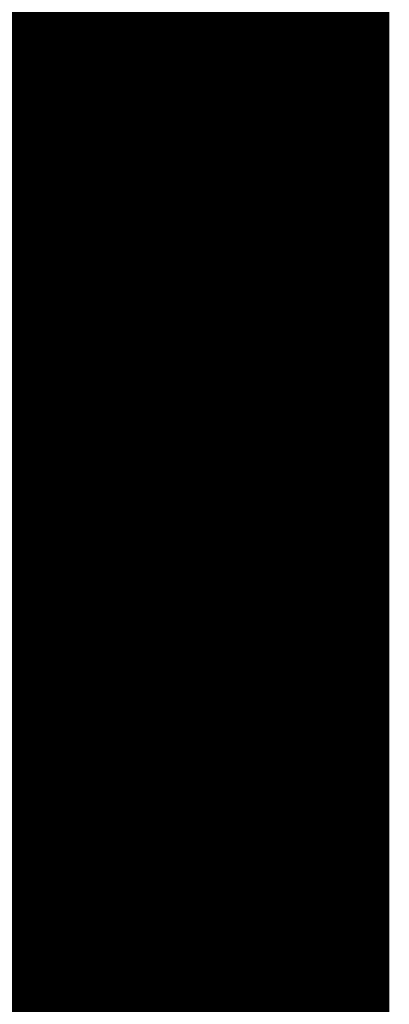
# Model space of a CAD drawing. Units: millimetres. Extents: x -3496 to -3481.7, y 967.4 to 972.2.
# Drawn here: x -3486.9 to -3486.9, y 969.3 to 969.3 of the extents above; entities that cross this region are included whole.
import ezdxf

# ---------------------------------------------------------------- set-up
doc = ezdxf.new("R2010")
doc.units = ezdxf.units.MM
doc.layers.get('0').update_dxf_attribs({"lineweight": 0})
doc.layers.add('ProfileEdges', color=7, linetype='Continuous')

msp = doc.modelspace()

# ---------------------------------------------------------------- linework, layer by layer
for p, q in [((-3486.8865809, 969.2611076), (-3486.8865809, 969.2597335)), ((-3486.8865731, 969.2611007), (-3486.8865731, 969.2597266)), ((-3486.8866686, 969.2610551), (-3486.8866686, 969.2598221)), ((-3486.8866609, 969.2610483), (-3486.8866609, 969.2598153)), ((-3486.8868526, 969.2609447), (-3486.8868526, 969.2596327)), ((-3486.8868449, 969.2609378), (-3486.8868449, 969.2596259)), ((-3486.8869191, 969.260905), (-3486.8869191, 969.2597298)), ((-3486.8869113, 969.2608981), (-3486.8869113, 969.259723)), ((-3486.8867312, 969.2609063), (-3486.8867312, 969.2595943)), ((-3486.8867976, 969.2608666), (-3486.8867976, 969.2596914)), ((-3486.8871395, 969.2607749), (-3486.8871395, 969.2595525)), ((-3486.8871317, 969.2607681), (-3486.8871317, 969.2595457)), ((-3486.8871839, 969.260749), (-3486.8871839, 969.2596562)), ((-3486.8871761, 969.2607422), (-3486.8871761, 969.2596494)), ((-3486.8870624, 969.2607106), (-3486.8870624, 969.2596178)), ((-3486.887018, 969.2607365), (-3486.887018, 969.2595141)), ((-3486.8874368, 969.2606031), (-3486.8874368, 969.259494)), ((-3486.8874588, 969.2605906), (-3486.8874588, 969.2596025)), ((-3486.8874511, 969.2605838), (-3486.8874511, 969.2595957)), ((-3486.887429, 969.2605963), (-3486.887429, 969.2594872)), ((-3486.8873374, 969.2605522), (-3486.8873374, 969.2595641)), ((-3486.8873153, 969.2605647), (-3486.8873153, 969.2594556)), ((-3486.887903, 969.2603421), (-3486.887903, 969.2594483)), ((-3486.8878953, 969.2603353), (-3486.8878953, 969.2594414)), ((-3486.8878809, 969.2603542), (-3486.8878809, 969.2595611)), ((-3486.8878731, 969.2603474), (-3486.8878731, 969.2595543)), ((-3486.8877816, 969.2603037), (-3486.8877816, 969.2594098)), ((-3486.8877594, 969.2603158), (-3486.8877594, 969.2595227))]:
    msp.add_line(p, q)
at = {"layer": 'ProfileEdges'}
for points in [[(-3486.891099, 969.4797383, 0.0103299, 0.0103299, 0), (-3486.891099, 969.188271, 0.0103299, 0.0103299, 0)], [(-3486.8867254, 969.2610211, 0.0000544, 0.0000544, 0), (-3486.8867254, 969.2597998, 0.0000544, 0.0000544, 0)], [(-3486.8867176, 969.2610142, 0.0000544, 0.0000544, 0), (-3486.8867176, 969.259793, 0.0000544, 0.0000544, 0)], [(-3486.8866039, 969.2609826, 0.0000423, 0.0000423, 0), (-3486.8866039, 969.2597614, 0.0000423, 0.0000423, 0)], [(-3486.8870055, 969.2608537, 0.0000544, 0.0000544, 0), (-3486.8870055, 969.2597039, 0.0000544, 0.0000544, 0)], [(-3486.8869978, 969.2608468, 0.0000544, 0.0000544, 0), (-3486.8869978, 969.259697, 0.0000544, 0.0000544, 0)], [(-3486.8868841, 969.2608152, 0.0000423, 0.0000423, 0), (-3486.8868841, 969.2596654, 0.0000423, 0.0000423, 0)], [(-3486.8872983, 969.2606826, 0.0000544, 0.0000544, 0), (-3486.8872983, 969.2596315, 0.0000544, 0.0000544, 0)], [(-3486.8872905, 969.2606758, 0.0000544, 0.0000544, 0), (-3486.8872905, 969.2596247, 0.0000544, 0.0000544, 0)], [(-3486.8871768, 969.2606442, 0.0000423, 0.0000423, 0), (-3486.8871768, 969.2595931, 0.0000423, 0.0000423, 0)], [(-3486.8875991, 969.2605112, 0.0000544, 0.0000544, 0), (-3486.8875988, 969.2595834, 0.0000544, 0.0000544, 0)], [(-3486.8875988, 969.2605113, 0.0000544, 0.0000544, 0), (-3486.8875988, 969.2595834, 0.0000544, 0.0000544, 0)], [(-3486.8875913, 969.2605043, 0.0000544, 0.0000544, 0), (-3486.887591, 969.2595766, 0.0000544, 0.0000544, 0)], [(-3486.887591, 969.2605045, 0.0000544, 0.0000544, 0), (-3486.887591, 969.2595766, 0.0000544, 0.0000544, 0)], [(-3486.8874776, 969.2604728, 0.0000423, 0.0000423, 0), (-3486.8874773, 969.259545, 0.0000423, 0.0000423, 0)], [(-3486.8874773, 969.2604729, 0.0000423, 0.0000423, 0), (-3486.8874773, 969.259545, 0.0000423, 0.0000423, 0)], [(-3486.8877399, 969.2604323, 0.0000544, 0.0000544, 0), (-3486.8877399, 969.2595696, 0.0000544, 0.0000544, 0)], [(-3486.8877322, 969.2604255, 0.0000544, 0.0000544, 0), (-3486.8877322, 969.2595628, 0.0000544, 0.0000544, 0)], [(-3486.8876185, 969.2603939, 0.0000423, 0.0000423, 0), (-3486.8876185, 969.2595312, 0.0000423, 0.0000423, 0)], [(-3486.8879226, 969.2602267, 0.0000423, 0.0000423, 0), (-3486.8879226, 969.2595199, 0.0000423, 0.0000423, 0)], [(-3486.8866686, 969.2598221, 0.0000544, 0.0000544, 0), (-3486.8867254, 969.2597998, 0.0000544, 0.0000544, 0)], [(-3486.8866609, 969.2598153, 0.0000544, 0.0000544, 0), (-3486.8867176, 969.259793, 0.0000544, 0.0000544, 0)], [(-3486.8866686, 969.2598221, 0.0000544, 0.0000544, 0), (-3486.8865809, 969.2597335, 0.0000544, 0.0000544, 0)], [(-3486.8866609, 969.2598153, 0.0000544, 0.0000544, 0), (-3486.8865731, 969.2597266, 0.0000544, 0.0000544, 0)], [(-3486.8867254, 969.2597998, 0.0000544, 0.0000544, 0), (-3486.8867254, 969.2596766, 0.0000544, 0.0000544, 0)], [(-3486.8867176, 969.259793, 0.0000544, 0.0000544, 0), (-3486.8867176, 969.2596698, 0.0000544, 0.0000544, 0)], [(-3486.8869191, 969.2597298, 0.0000544, 0.0000544, 0), (-3486.8870055, 969.2597039, 0.0000544, 0.0000544, 0)], [(-3486.8870055, 969.2597039, 0.0000544, 0.0000544, 0), (-3486.8870055, 969.2595869, 0.0000544, 0.0000544, 0)], [(-3486.8869113, 969.259723, 0.0000544, 0.0000544, 0), (-3486.8869978, 969.259697, 0.0000544, 0.0000544, 0)], [(-3486.8869191, 969.2597298, 0.0000544, 0.0000544, 0), (-3486.8868526, 969.2596327, 0.0000544, 0.0000544, 0)], [(-3486.8869113, 969.259723, 0.0000544, 0.0000544, 0), (-3486.8868449, 969.2596259, 0.0000544, 0.0000544, 0)], [(-3486.8866039, 969.2597614, 0.0000423, 0.0000423, 0), (-3486.8866039, 969.2596382, 0.0000423, 0.0000423, 0)], [(-3486.8871839, 969.2596562, 0.0000544, 0.0000544, 0), (-3486.8872983, 969.2596315, 0.0000544, 0.0000544, 0)], [(-3486.8871761, 969.2596494, 0.0000544, 0.0000544, 0), (-3486.8872905, 969.2596247, 0.0000544, 0.0000544, 0)], [(-3486.8871839, 969.2596562, 0.0000544, 0.0000544, 0), (-3486.8871395, 969.2595525, 0.0000544, 0.0000544, 0)], [(-3486.8871761, 969.2596494, 0.0000544, 0.0000544, 0), (-3486.8871317, 969.2595457, 0.0000544, 0.0000544, 0)], [(-3486.8869978, 969.259697, 0.0000544, 0.0000544, 0), (-3486.8869978, 969.25958, 0.0000544, 0.0000544, 0)], [(-3486.8867976, 969.2596914, 0.0000423, 0.0000423, 0), (-3486.8868841, 969.2596654, 0.0000423, 0.0000423, 0)], [(-3486.8868841, 969.2596654, 0.0000423, 0.0000423, 0), (-3486.8868841, 969.2595485, 0.0000423, 0.0000423, 0)], [(-3486.8867254, 969.2596766, 0.0000544, 0.0000544, 0), (-3486.8868526, 969.2596327, 0.0000544, 0.0000544, 0)], [(-3486.8867176, 969.2596698, 0.0000544, 0.0000544, 0), (-3486.8868449, 969.2596259, 0.0000544, 0.0000544, 0)], [(-3486.8867976, 969.2596914, 0.0000423, 0.0000423, 0), (-3486.8867312, 969.2595943, 0.0000423, 0.0000423, 0)], [(-3486.8874588, 969.2596025, 0.0000544, 0.0000544, 0), (-3486.8875988, 969.2595834, 0.0000544, 0.0000544, 0)], [(-3486.8874511, 969.2595957, 0.0000544, 0.0000544, 0), (-3486.887591, 969.2595766, 0.0000544, 0.0000544, 0)], [(-3486.8874588, 969.2596025, 0.0000544, 0.0000544, 0), (-3486.8874368, 969.259494, 0.0000544, 0.0000544, 0)], [(-3486.8874511, 969.2595957, 0.0000544, 0.0000544, 0), (-3486.887429, 969.2594872, 0.0000544, 0.0000544, 0)], [(-3486.8872983, 969.2596315, 0.0000544, 0.0000544, 0), (-3486.8872983, 969.2595183, 0.0000544, 0.0000544, 0)], [(-3486.8872905, 969.2596247, 0.0000544, 0.0000544, 0), (-3486.8872905, 969.2595115, 0.0000544, 0.0000544, 0)], [(-3486.8870624, 969.2596178, 0.0000423, 0.0000423, 0), (-3486.8871768, 969.2595931, 0.0000423, 0.0000423, 0)], [(-3486.8870624, 969.2596178, 0.0000423, 0.0000423, 0), (-3486.887018, 969.2595141, 0.0000423, 0.0000423, 0)], [(-3486.8866039, 969.2596382, 0.0000423, 0.0000423, 0), (-3486.8867312, 969.2595943, 0.0000423, 0.0000423, 0)], [(-3486.8878809, 969.2595611, 0.0000544, 0.0000544, 0), (-3486.887903, 969.2594483, 0.0000544, 0.0000544, 0)], [(-3486.8878731, 969.2595543, 0.0000544, 0.0000544, 0), (-3486.8878953, 969.2594414, 0.0000544, 0.0000544, 0)], [(-3486.8877399, 969.2595696, 0.0000544, 0.0000544, 0), (-3486.8878809, 969.2595611, 0.0000544, 0.0000544, 0)], [(-3486.8877322, 969.2595628, 0.0000544, 0.0000544, 0), (-3486.8878731, 969.2595543, 0.0000544, 0.0000544, 0)], [(-3486.8877399, 969.2595696, 0.0000544, 0.0000544, 0), (-3486.8877399, 969.2594581, 0.0000544, 0.0000544, 0)], [(-3486.8877322, 969.2595628, 0.0000544, 0.0000544, 0), (-3486.8877322, 969.2594512, 0.0000544, 0.0000544, 0)], [(-3486.8875988, 969.2595834, 0.0000544, 0.0000544, 0), (-3486.8875991, 969.2594719, 0.0000544, 0.0000544, 0)], [(-3486.887591, 969.2595766, 0.0000544, 0.0000544, 0), (-3486.8875913, 969.259465, 0.0000544, 0.0000544, 0)], [(-3486.8873374, 969.2595641, 0.0000423, 0.0000423, 0), (-3486.8874773, 969.259545, 0.0000423, 0.0000423, 0)], [(-3486.8873374, 969.2595641, 0.0000423, 0.0000423, 0), (-3486.8873153, 969.2594556, 0.0000423, 0.0000423, 0)], [(-3486.8871768, 969.2595931, 0.0000423, 0.0000423, 0), (-3486.8871768, 969.2594799, 0.0000423, 0.0000423, 0)], [(-3486.8870055, 969.2595869, 0.0000544, 0.0000544, 0), (-3486.8871395, 969.2595525, 0.0000544, 0.0000544, 0)], [(-3486.8869978, 969.25958, 0.0000544, 0.0000544, 0), (-3486.8871317, 969.2595457, 0.0000544, 0.0000544, 0)], [(-3486.8868841, 969.2595485, 0.0000423, 0.0000423, 0), (-3486.887018, 969.2595141, 0.0000423, 0.0000423, 0)], [(-3486.8879226, 969.2595199, 0.0000423, 0.0000423, 0), (-3486.8880407, 969.2595218, 0.0000423, 0.0000423, 0)], [(-3486.8879226, 969.2595199, 0.0000423, 0.0000423, 0), (-3486.8879226, 969.2594067, 0.0000423, 0.0000423, 0)], [(-3486.8877594, 969.2595227, 0.0000423, 0.0000423, 0), (-3486.8877816, 969.2594098, 0.0000423, 0.0000423, 0)], [(-3486.8876185, 969.2595312, 0.0000423, 0.0000423, 0), (-3486.8877594, 969.2595227, 0.0000423, 0.0000423, 0)], [(-3486.8876185, 969.2595312, 0.0000423, 0.0000423, 0), (-3486.8876185, 969.2594196, 0.0000423, 0.0000423, 0)], [(-3486.8874773, 969.259545, 0.0000423, 0.0000423, 0), (-3486.8874776, 969.2594335, 0.0000423, 0.0000423, 0)], [(-3486.8872983, 969.2595183, 0.0000544, 0.0000544, 0), (-3486.8874368, 969.259494, 0.0000544, 0.0000544, 0)], [(-3486.8872905, 969.2595115, 0.0000544, 0.0000544, 0), (-3486.887429, 969.2594872, 0.0000544, 0.0000544, 0)], [(-3486.887903, 969.2594483, 0.0000544, 0.0000544, 0), (-3486.8880441, 969.2594451, 0.0000544, 0.0000544, 0)], [(-3486.8878953, 969.2594414, 0.0000544, 0.0000544, 0), (-3486.8880363, 969.2594383, 0.0000544, 0.0000544, 0)], [(-3486.8875991, 969.2594719, 0.0000544, 0.0000544, 0), (-3486.8877399, 969.2594581, 0.0000544, 0.0000544, 0)], [(-3486.8875913, 969.259465, 0.0000544, 0.0000544, 0), (-3486.8877322, 969.2594512, 0.0000544, 0.0000544, 0)], [(-3486.8871768, 969.2594799, 0.0000423, 0.0000423, 0), (-3486.8873153, 969.2594556, 0.0000423, 0.0000423, 0)], [(-3486.8877816, 969.2594098, 0.0000423, 0.0000423, 0), (-3486.8879226, 969.2594067, 0.0000423, 0.0000423, 0)], [(-3486.8874776, 969.2594335, 0.0000423, 0.0000423, 0), (-3486.8876185, 969.2594196, 0.0000423, 0.0000423, 0)]]:
    msp.add_lwpolyline(points, format="xyseb", dxfattribs=at)

doc.saveas('drawing.dxf')
